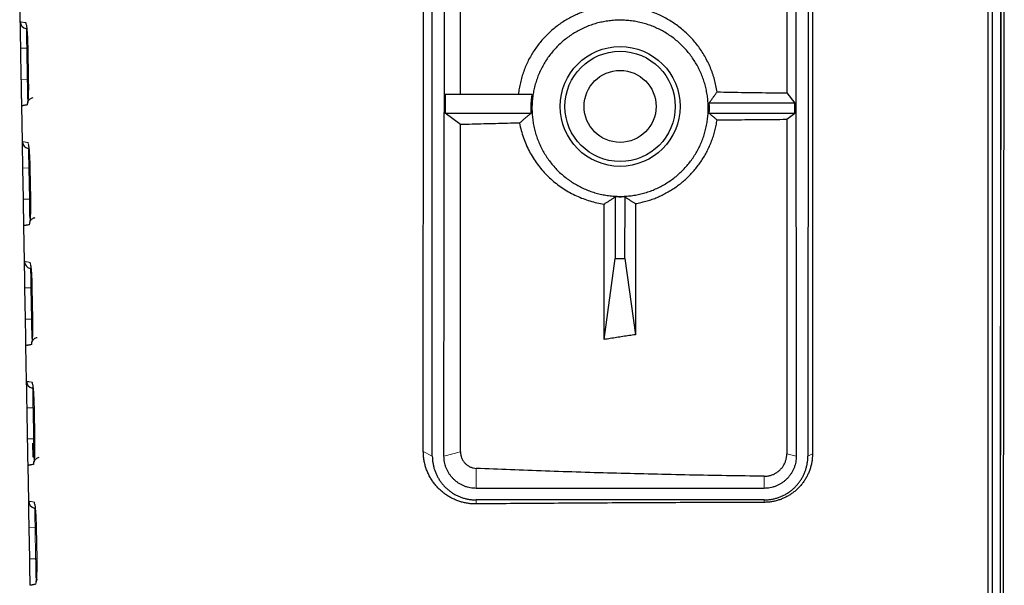
# Model space of a CAD drawing. Units: inches. Extents: x 23.3 to 67.8, y 29.8 to 60.2.
# Drawn here: x 41.2 to 42, y 53.6 to 54 of the extents above; entities that cross this region are included whole.
import ezdxf

# ---------------------------------------------------------------- set-up
doc = ezdxf.new("R2010")
doc.units = ezdxf.units.IN
doc.header["$MEASUREMENT"] = 0
doc.linetypes.add('Continuous__', pattern=[0])
doc.layers.add('1', color=7, linetype='Continuous', lineweight=0)

msp = doc.modelspace()

# ---------------------------------------------------------------- linework, layer by layer
at = {"layer": '1', "color": 7, "linetype": 'Continuous__', "lineweight": 30, "ltscale": 0.125}
for p, q in [((42.00756648637191, 54.57373682271368), (42.00618038130891, 53.05850555583573)), ((41.530762847616, 53.66338858841053), (41.53084224705695, 54.43106544226487)), ((41.56125205938373, 53.95665481304439), (41.56117915179711, 54.43077062037116)), ((42.00410036691916, 53.13827780111919), (42.00528983756875, 54.43631449213495)), ((41.53815871767507, 53.65969234310739), (41.53769068915538, 54.42764278587116)), ((41.54770961167507, 53.65969234310739), (41.54864681159238, 54.42764278587116)), ((41.8290961603483, 54.42933606623337), (41.82909077373806, 53.957864551694)), ((41.83588065152547, 54.42764278587116), (41.83681785144672, 53.65969234310739)), ((41.84683677396247, 54.42764278587116), (41.84636874544277, 53.65969234310739)), ((41.8501327293916, 54.42929001056014), (41.85013585286798, 53.66157503615069)), ((41.20003234600971, 54.01631777951684), (41.19952015156876, 54.04566137943022)), ((41.20501313280498, 54.01058803974912), (41.2046934061987, 54.01064774802077)), ((41.20085846942702, 53.96898920076487), (41.20041178469477, 53.99457975195778)), ((41.20614162698216, 53.99467953475305), (41.20658931728924, 53.96908900097747)), ((41.20615506617112, 53.99467976710739), (41.20614162763964, 53.99467953474518)), ((41.20660276408059, 53.96908923346565), (41.20658931776562, 53.96908900096959)), ((41.548760173242, 53.95665481304439), (41.54874139360025, 53.94126659760345)), ((41.62011037624198, 53.95665481304439), (41.548760173242, 53.95665481304439)), ((41.82909077373806, 53.957864551694), (41.83577600711207, 53.9495118290129)), ((41.2017501025491, 53.91790757330423), (41.20123790810813, 53.94725117321369)), ((41.83577600711207, 53.9495118290129), (41.76516912053334, 53.9495118290129)), ((41.83578606952152, 53.94126659760345), (41.83577600711207, 53.9495118290129)), ((41.56125592712782, 53.93187736039085), (41.54874139360025, 53.94126659760345)), ((41.54874139360025, 53.94126659760345), (41.61936784794672, 53.94126659760345)), ((41.76515961517505, 53.94126659760345), (41.83578606952152, 53.94126659760345)), ((41.82909052452941, 53.93624315345778), (41.83578606952152, 53.94126659760345)), ((41.56129826319868, 53.66308381288297), (41.56125592712782, 53.93187736039085)), ((41.82909052452941, 53.93624315345778), (41.82908734233256, 53.66162173161132)), ((41.20673088934434, 53.91217783353259), (41.20641113564751, 53.91223754763888)), ((41.20257622596641, 53.87057899454833), (41.2021295412341, 53.89616954574124)), ((41.20786325299791, 53.89626939556802), (41.20831094552939, 53.87067886182786)), ((41.20787672215145, 53.89626962843416), (41.20786325365536, 53.8962693955562)), ((41.68823214213963, 53.87254445449322), (41.68829402591915, 53.82183630139479)), ((41.6962334371987, 53.82183630139479), (41.69629532098214, 53.87254445449322)), ((41.20832442231681, 53.87067909483179), (41.20831094600577, 53.87067886181999)), ((41.67908724724988, 53.755415045194), (41.67909433228532, 53.86664443916251)), ((41.70488416480104, 53.86697547483573), (41.70488934675775, 53.75938922768219)), ((41.20346785908843, 53.8194973670877), (41.20295566464749, 53.84884096699715)), ((41.67908724724988, 53.755415045194), (41.68829402591915, 53.82183630139479)), ((41.68829402591915, 53.82183630139479), (41.6962334371987, 53.82183630139479)), ((41.6962334371987, 53.82183630139479), (41.70488934675775, 53.75938922768219)), ((41.20844864588373, 53.81376762731605), (41.20812886455302, 53.8138273473751)), ((41.20429398250577, 53.7721687883318), (41.20384729777349, 53.79775933952471)), ((41.20959838683255, 53.79785948991447), (41.20958488824594, 53.79785925651684)), ((41.20958488758843, 53.79785925652471), (41.21003258235616, 53.77226872282786)), ((41.21004608926562, 53.77226895634755), (41.21003258283254, 53.77226872281605)), ((41.20518561562783, 53.72108716087116), (41.20467342118688, 53.75043076078061)), ((41.21016640241918, 53.71535742110345), (41.20984659291129, 53.71541714722944)), ((41.20601173904514, 53.67375858211526), (41.20556505431286, 53.69934913330817)), ((41.21132006024986, 53.69944935154046), (41.21130653144671, 53.69944911762314)), ((41.21130653078923, 53.69944911763495), (41.21175422780497, 53.67385858397353)), ((41.21176776496246, 53.67385881801683), (41.21175422828138, 53.67385858396566)), ((41.21000837923019, 53.67034224932786), (41.21020870569869, 53.65886555362314)), ((41.20690337216719, 53.62267695465463), (41.20639117772625, 53.65202055456408)), ((41.81037396778136, 53.63320910742629), (41.57415349534041, 53.63320910742629)), ((41.81037396778136, 53.62370801839085), (41.57415349534041, 53.62370801839085)), ((41.21188415895851, 53.61694721488691), (41.21156432071443, 53.61700694720582)), ((41.20772949558453, 53.57534837589873), (41.20728281085222, 53.60093892709164)), ((41.21304174244672, 53.60103921331999), (41.21302818329711, 53.60103897888298)), ((41.21302818263963, 53.60103897889085), (41.21347588191129, 53.5754484452688)), ((41.21348944944673, 53.57544867983573), (41.21347588238372, 53.57544844526093))]:
    msp.add_line(p, q, dxfattribs=at)
at = {"layer": '1', "color": 8, "linetype": 'Continuous__', "lineweight": 0, "ltscale": 0.125, "true_color": 0x808080}
for p, q in [((41.20529107188766, 53.99466492022943), (41.20041178469477, 53.99457975195778)), ((41.20614162292703, 53.99467976665463), (41.20529107188766, 53.99466492022943)), ((41.20529107188766, 53.99466492022943), (41.20573775661994, 53.96907436904834)), ((41.20615506617112, 53.99467976710739), (41.20660276408059, 53.96908923346565)), ((41.20573775661994, 53.96907436904834), (41.20085846942702, 53.96898920076487)), ((41.20573775661994, 53.96907436904834), (41.2065893132302, 53.96908923302471)), ((41.20700882842702, 53.8962547140129), (41.2021295412341, 53.89616954574124)), ((41.20786324893096, 53.8962696279814), (41.20700882842702, 53.8962547140129)), ((41.20700882842702, 53.8962547140129), (41.20745551315933, 53.87066416283179)), ((41.20787672215145, 53.89626962843416), (41.20832442231681, 53.87067909483179)), ((41.20745551315933, 53.87066416283179), (41.20257622596641, 53.87057899454833)), ((41.20745551315933, 53.87066416283179), (41.20831094146247, 53.87067909439085)), ((41.20872658496641, 53.7978445078003), (41.20384729777349, 53.79775933952471)), ((41.20958488351364, 53.79785948945385), (41.20872658496641, 53.7978445078003)), ((41.20872658496641, 53.7978445078003), (41.2091732696987, 53.7722539566192)), ((41.20959838683255, 53.79785948991447), (41.21004608926562, 53.77226895634755)), ((41.2091732696987, 53.7722539566192), (41.20429398250577, 53.7721687883318)), ((41.2091732696987, 53.7722539566192), (41.21003257828134, 53.77226895590266)), ((41.21044434150578, 53.69943430158377), (41.20556505431286, 53.69934913330817)), ((41.21130652670657, 53.69944935107983), (41.21044434150578, 53.69943430158377)), ((41.21044434150578, 53.69943430158377), (41.21089102623806, 53.67384375040266)), ((41.21132006024986, 53.69944935154046), (41.21176776496246, 53.67385881801683)), ((41.21089102623806, 53.67384375040266), (41.20601173904514, 53.67375858211526)), ((41.21089102623806, 53.67384375040266), (41.21175422371839, 53.67385881756801)), ((41.530762847616, 53.66338858841053), (41.53815871767507, 53.65969234310739)), ((41.54770961167507, 53.65969234310739), (41.56129826319868, 53.66308381288297)), ((41.82908734233256, 53.66162173161132), (41.83681785144672, 53.65969234310739)), ((41.84636874544277, 53.65969234310739), (41.85013585286798, 53.66157503615069)), ((41.57415349534041, 53.64964281460738), (41.57415349534041, 53.63320910742629)), ((41.81037396778136, 53.63320910742629), (41.81037396778136, 53.6431499580877)), ((41.57415349534041, 53.62370801839085), (41.57415349534041, 53.62041929805621)), ((41.81037396778136, 53.62171808574912), (41.81037396778136, 53.62370801839085)), ((41.21216209804514, 53.60102409536723), (41.20728281085222, 53.60093892709164)), ((41.21302817854514, 53.60103921285936), (41.21216209804514, 53.60102409536723)), ((41.21216209804514, 53.60102409536723), (41.21260878277742, 53.57543354418613)), ((41.21304174244672, 53.60103921331999), (41.21348944944673, 53.57544867983573)), ((41.21260878277742, 53.57543354418613), (41.20772949558453, 53.57534837589873)), ((41.21260878277742, 53.57543354418613), (41.21347587781285, 53.57544867938692))]:
    msp.add_line(p, q, dxfattribs=at)
at = {"layer": '1', "color": 7, "linetype": 'Continuous__', "lineweight": 30, "ltscale": 0.125, "flags": 128}
for points in [[(41.99410678897429, 54.568148330257), (41.99410724642705, 53.95841702823731), (41.99410792407271, 53.0578996191192)], [(41.99754427306483, 54.57415691839478), (41.99754468801758, 54.00378969037904), (41.99754537759632, 53.05858532894203)], [(42.00410037021443, 53.13827796274125), (42.00454634078135, 53.62493591596172), (42.00506540741129, 54.19136627857196), (42.00528987128529, 54.43631449213101)]]:
    msp.add_lwpolyline(points, dxfattribs=at)
at = {"layer": '1', "color": 8, "linetype": 'Continuous__', "lineweight": 0, "ltscale": 0.125, "true_color": 0x808080, "flags": 128}
for points in [[(41.20623802118688, 53.91719817002865), (41.20634500111994, 53.91617427580424), (41.20661997912389, 53.91520551513494)], [(41.21139918263962, 53.62196630956802), (41.21150615899789, 53.62094241456801), (41.21178239888765, 53.61997031073731)]]:
    msp.add_lwpolyline(points, dxfattribs=at)
at = {"layer": '1', "color": 7, "linetype": 'Continuous__', "lineweight": 30, "ltscale": 0.125}
for radius in [0.04921259842518566, 0.04527559055117081, 0.0295275590551114]:
    msp.add_circle((41.69226373156089, 53.94681229335936), radius, dxfattribs=at)
for centre, radius, start, end in [((41.20593855265933, 54.01642059234754), 0.005905511760216675, 181.0264619634513, 257.4915928126948), ((41.21160663454909, 53.94822310288691), 0.005910078026265208, 154.9272577304428, 181.035456594959), ((41.20765633146247, 53.91801038260738), 0.005905511759447682, 181.0264727221753, 257.4912727072405), ((41.21332738353333, 53.84981336431605), 0.005910461794203578, 157.9110324841924, 181.035040465437), ((41.20937411025774, 53.81960017286329), 0.005905511758635366, 181.0264835188976, 257.4909444068253), ((41.21504738467901, 53.75140371309558), 0.00591009440493805, 154.9185399783128, 181.0355935661985), ((41.21109188904121, 53.72118996312314), 0.005905511757836946, 181.0264943538149, 257.4906078057352), ((41.21676814415538, 53.65299397645384), 0.00591047864189516, 157.8936082118582, 181.0351774047732), ((41.21280966781286, 53.62277975338692), 0.005905511757025023, 181.0265052274837, 257.4902627960128), ((41.21848853205695, 53.5545842840129), 0.005910487106029911, 157.8848580736072, 181.0352462510905)]:
    msp.add_arc(centre, radius, start, end, dxfattribs=at)
at = {"layer": '1', "color": 8, "linetype": 'Continuous__', "lineweight": 0, "ltscale": 0.125, "true_color": 0x808080}
for centre, radius, start, end in [((41.21042724902547, 54.01570864852471), 0.005910448573996232, 180.9680862487574, 204.0630683457727), ((41.2138683610609, 53.81888744854046), 0.005910802011254222, 180.9683963608931, 201.2903554854296), ((41.21558875663963, 53.72047682204833), 0.005910810339077597, 180.9683335734449, 201.3056739403009)]:
    msp.add_arc(centre, radius, start, end, dxfattribs=at)
at = {"layer": '1', "color": 7, "linetype": 'Continuous__', "lineweight": 30, "ltscale": 0.125}
for points in [[(41.6791045816032, 54.02862952779881), (41.67449743057507, 54.02788084529974), (41.66997302328899, 54.02688323713463), (41.6655310162743, 54.02563654235188), (41.6611710660605, 54.0241405999999), (41.65689282917695, 54.02239524912709), (41.652696955243, 54.02040060402979), (41.64861074237776, 54.01816647121476), (41.64466294668729, 54.01570878073504), (41.6408738195578, 54.01304151014139), (41.63724194063896, 54.01016399709189), (41.63376663255433, 54.00706997183581), (41.6304509356542, 54.00375391728524), (41.62731016471274, 54.00022341627548), (41.62437387272574, 53.99651155536335), (41.62166653646132, 53.99264779947479), (41.61918478813651, 53.98862889728588), (41.61693088322384, 53.98445028303161), (41.61490923625284, 53.98010384387863), (41.61313398387641, 53.97559999048729), (41.61162589350631, 53.97098384512189), (41.61039814619626, 53.96628886373374), (41.60944978706532, 53.96151306206369), (41.60878521422369, 53.95665481304541)], [(41.77181615575357, 53.95870521201113), (41.77091528181425, 53.96386152251647), (41.76969819125922, 53.96891429159918), (41.76816505056256, 53.97386349217938), (41.76631602619848, 53.97870909717719), (41.76415128464113, 53.98345107951268), (41.76169357726759, 53.98804723172783), (41.75896863505754, 53.99245267251744), (41.75598109388896, 53.996663364031), (41.75273558963984, 54.00067526841801), (41.74923675818819, 54.00448434782795), (41.74550276320163, 54.00806837784308), (41.74157098427246, 54.01139556039963), (41.73747168573315, 54.01445044618142), (41.73320664080676, 54.01723890547996), (41.72877413374103, 54.0197622907104), (41.72418430828166, 54.02201127430699), (41.71947589292064, 54.02396746838988), (41.71468769577216, 54.02561889333902), (41.70982182872238, 54.02697145345488), (41.70487645379323, 54.02802722281832)], [(41.20003234601161, 54.01631777951879), (41.20003219039903, 54.01631780412556), (41.200032325469, 54.0163177826068), (41.20003299051824, 54.01631767699087), (41.20003413121076, 54.01631749589983), (41.20003558908068, 54.01631726447906), (41.20003720553926, 54.01631700789341)], [(41.20041178469414, 53.99457975195615), (41.20036911390962, 53.99702435956267), (41.20032722459935, 53.99942419654131), (41.20028644091921, 54.00176069201033), (41.20024712640419, 54.00401301906832), (41.20020988973992, 54.00614630613559), (41.20017521778202, 54.00813266127262), (41.20014356336894, 54.00994614138398), (41.20011527522372, 54.01156676813873), (41.20009064409659, 54.01297788446717), (41.20007003586672, 54.01415852916578), (41.20005378401483, 54.01508959713723), (41.20004198558236, 54.0157655288799), (41.20003478379668, 54.01617811890628), (41.20003234601161, 54.01631777951879)], [(41.20497711279886, 54.01362526260829), (41.20502113724466, 54.01339300267881), (41.20513436801177, 54.01266537896512), (41.20526114447215, 54.01164397340592), (41.20538813468225, 54.0103871424131), (41.20551404717894, 54.00890906532999), (41.20563657311418, 54.00723532274881), (41.20575305269448, 54.00539542810765), (41.2058605522238, 54.00341845879867), (41.20595491349256, 54.00133152392403), (41.206031635824, 53.99916118210216), (41.206087318803, 53.99693412375571), (41.20612939992735, 53.99467833785489)], [(41.20123790810906, 53.9472511732124), (41.2012355086956, 53.94738863551672), (41.20122837576953, 53.94779728057761), (41.20121660730199, 53.94847149563182), (41.20120030756239, 53.94940530708855), (41.20117969803196, 53.95058602629587), (41.20115510204361, 53.95199512952484), (41.20112684615644, 53.95361390821581), (41.20109517002145, 53.95542863277532), (41.2010604686851, 53.95741667100216), (41.20102330179996, 53.9595459604251), (41.20098417630332, 53.96178745862692), (41.20094332824921, 53.96412764208073), (41.20090124590131, 53.96653853817647), (41.20085846942673, 53.96898920076344)], [(41.20655842568475, 53.96909196774987), (41.2065803696489, 53.96769858945018), (41.20660038883004, 53.96631244950175), (41.20661655844496, 53.96494078625584), (41.20662695371065, 53.96359083806373), (41.20662964984403, 53.96226984327667), (41.20662305423976, 53.96098477888725), (41.2066075443049, 53.95974107187526), (41.20658422091871, 53.95854357998994), (41.206554186069, 53.95739716010827), (41.20651854174365, 53.95630666910728), (41.20647837021049, 53.95527702986924), (41.20643442456578, 53.95431426706114), (41.20638718584864, 53.95342531596321), (41.20633712693153, 53.95261713919086), (41.20628472068687, 53.95189669935952), (41.20623063282055, 53.95127166458499), (41.20617707647985, 53.95075536445257), (41.20612700929691, 53.9503638523201), (41.20608678804781, 53.9501205916209), (41.20608503365447, 53.95009753515809), (41.20617236981325, 53.95039177802226), (41.20648278325824, 53.95109967207086), (41.20712047640829, 53.9520455348482), (41.20804836758423, 53.95293218783238), (41.20918938653081, 53.95361154438024), (41.21046633565895, 53.95401636630022)], [(41.61936784794524, 53.94126659760446), (41.61925374406154, 53.94437347382151), (41.61927241880112, 53.94746556940813), (41.61942239831227, 53.95054304843032), (41.61970220874325, 53.95360607495409), (41.62011037624232, 53.95665481304541)], [(41.76516912053516, 53.94951182901421), (41.76593719561201, 53.95053315169476), (41.76669735746229, 53.95155451961779), (41.7674498445849, 53.95257593079495), (41.7681948954786, 53.95359738323788), (41.76893274713557, 53.95461887516641), (41.76966360998487, 53.95564040550808), (41.77038767321049, 53.9566619727698), (41.77110512555315, 53.95768357544101), (41.77181615575357, 53.95870521201113)], [(41.77181615575357, 53.95870521201113), (41.7832229474317, 53.95851217034285), (41.79465430497801, 53.95833184219391), (41.80610972848349, 53.95816396884754), (41.81758871803923, 53.95800829158695), (41.8290907737363, 53.95786455169539)], [(41.20569752161641, 53.94811630102097), (41.20427753291087, 53.94784109593717), (41.20325152535175, 53.94764210192444), (41.20252609968769, 53.94750132384482), (41.20202317824688, 53.9474036903151), (41.2016899896315, 53.94733898387216), (41.20147596830479, 53.94729741272723), (41.20134233790436, 53.94727145672836), (41.20126968995787, 53.94725734594243), (41.20124005119204, 53.94725158920446), (41.20123544833352, 53.94725069534945), (41.20123790810906, 53.9472511732124)], [(41.76516912053516, 53.94951182901421), (41.76524235866803, 53.94786269610944), (41.76527802740178, 53.94621360651584), (41.76527612653307, 53.94456456023365), (41.76523665585854, 53.94291555726312), (41.76515961517482, 53.94126659760446)], [(41.61936784794524, 53.94126659760446), (41.61823496387062, 53.94035988955639), (41.61711912218878, 53.93945312312918), (41.61601959341967, 53.93854630194077), (41.61493564808329, 53.93763942960906), (41.61386656411246, 53.93673250931364), (41.61281173527017, 53.93582554285091), (41.61177063751977, 53.93491853269698), (41.61074274751165, 53.93401148130209), (41.60972754189625, 53.93310439111653)], [(41.76515961517482, 53.94126659760446), (41.76592889171447, 53.94065242141191), (41.76669022939357, 53.94003821796046), (41.76744386786449, 53.93942398844995), (41.76819004677945, 53.93880973408027), (41.76892900427352, 53.93819545592557), (41.76966095174792, 53.93758115463286), (41.77038607923144, 53.93696683110279), (41.77110457630799, 53.93635248624652), (41.77181663256151, 53.93573812097521)], [(41.60972754189625, 53.93310439111653), (41.59988751755994, 53.93287475004708), (41.59011938106777, 53.93263733062123), (41.58042409526676, 53.93239202865771), (41.57080262300384, 53.93213873997527), (41.56125592712603, 53.93187736039263)], [(41.60972754189625, 53.93310439111653), (41.61109985965514, 53.92703452469438), (41.6129068996956, 53.92114711842924), (41.61514444655698, 53.91543976527675), (41.61780828477866, 53.90991005819257), (41.62087256176186, 53.90459090494026), (41.62427999656863, 53.89956627167444), (41.62802363091696, 53.89483776849855), (41.63209890708596, 53.89040308263036), (41.6364902215938, 53.88627007125894), (41.64112662064569, 53.88249710605583), (41.64599219024122, 53.87909118714335), (41.65108204864016, 53.87604910740878), (41.65639042148244, 53.87336869736514), (41.66188164015217, 53.87107424981428), (41.66750422648077, 53.86918801537247), (41.67323939796709, 53.86771169811248), (41.67909433228398, 53.86664443916107)], [(41.70488416480261, 53.86697547483741), (41.70918447119617, 53.86783232040266), (41.7134169834345, 53.86891105169721), (41.71758078029175, 53.87021336811495), (41.72167494054217, 53.87174096904978), (41.72569854296002, 53.87349555389563), (41.72964991989748, 53.87547862749087), (41.73350556821815, 53.87768288311787), (41.73723640991777, 53.88009182307358), (41.74081960583048, 53.88268992507314), (41.7442556017477, 53.88547653845759), (41.74754500996953, 53.88845596971365), (41.75068526422505, 53.89163248253865), (41.75366530134313, 53.89500242343534), (41.75645785363137, 53.89853369157019), (41.7590395095326, 53.90219617134958), (41.76141308507538, 53.90598871609155), (41.7635784361472, 53.90991282715699), (41.76553424524688, 53.91397371707998), (41.76727171695164, 53.91816566744969), (41.76877485912622, 53.92245566608288), (41.77003300898413, 53.92681619712129), (41.7710473828342, 53.93124355946453), (41.77181663256151, 53.93573812097521)], [(41.77181663256151, 53.93573812097521), (41.78322322264007, 53.93585409601183), (41.79465440840094, 53.93596243099165), (41.80610968831918, 53.93606328170134), (41.81758856086974, 53.93615680392758), (41.82909052452759, 53.93624315345703)], [(41.20175010255069, 53.91790757330261), (41.20174994751586, 53.91790759781791), (41.20175008446857, 53.91790757600107), (41.201750753909, 53.91790746968991), (41.20175190140317, 53.91790728752192), (41.20175336768379, 53.91790705476939), (41.20175499335768, 53.91790679672459)], [(41.20212954123322, 53.89616954573997), (41.20208687044872, 53.89861415334683), (41.20204498113843, 53.9010139903258), (41.20200419745832, 53.90335048579511), (41.20196488294327, 53.90560281285335), (41.201927646279, 53.90773609992083), (41.20189297432113, 53.90972245505802), (41.20186131990802, 53.91153593516947), (41.2018330317628, 53.91315656192422), (41.20180840063567, 53.91456767825259), (41.2017877924058, 53.91574832295105), (41.20177154055391, 53.91667939092227), (41.20175974212144, 53.91735532266462), (41.20175254033576, 53.91776791269059), (41.20175010255069, 53.91790757330261)], [(41.20669800272903, 53.91521355343824), (41.2067421116793, 53.91498109937017), (41.20685538911077, 53.91425358698785), (41.20698228571494, 53.91323205238427), (41.20710938330568, 53.91197516296194), (41.20723538788074, 53.91049707722894), (41.20735799416367, 53.90882332563704), (41.20747454356449, 53.90698341170707), (41.2075821072347, 53.90500641516835), (41.20767653053603, 53.90291947207949), (41.20775331100383, 53.90074916696888), (41.20780902658844, 53.89852220948937), (41.20785108666927, 53.89626656404019)], [(41.20637486446246, 53.91223422233536), (41.20637507790455, 53.91223418852947), (41.20637619014313, 53.91223401236817), (41.2063790999748, 53.91223355149612), (41.20638470619603, 53.91223266355791), (41.20639376737974, 53.9122312284074), (41.20640520300951, 53.91222941718157)], [(41.67909433228398, 53.86664443916107), (41.68010982099433, 53.86725892470692), (41.68112527055528, 53.86788284927756), (41.68214067884053, 53.86851654953036), (41.68315604372354, 53.86916036212271), (41.68417136307819, 53.86981462437293), (41.68518663536723, 53.87047971917633), (41.6862018579554, 53.87115609058102), (41.68721702787037, 53.87184418641129), (41.68823214213977, 53.87254445449146)], [(41.69629532098033, 53.87254445449146), (41.69468268521221, 53.87247252692251), (41.6930700494441, 53.87243656313804), (41.69145741367599, 53.87243656313805), (41.68984477790785, 53.87247252692251), (41.68823214213974, 53.87254445449146)], [(41.69629532098033, 53.87254445449146), (41.69724946051106, 53.87188590213302), (41.69820364933842, 53.87123812925208), (41.69915788496887, 53.87060076071464), (41.7001121649087, 53.86997342138663), (41.70106648694077, 53.8693557390719), (41.70202084975871, 53.86874739001148), (41.70297525155256, 53.86814808721206), (41.703929690506, 53.86755754428394), (41.70488416480261, 53.86697547483741)], [(41.20295566464817, 53.84884096699623), (41.20295326523471, 53.84897842930054), (41.20294613230864, 53.84938707436144), (41.20293436384109, 53.85006128941564), (41.2029180641015, 53.85099510087237), (41.20289745457107, 53.85217582007969), (41.20287285858272, 53.85358492330866), (41.20284460269555, 53.85520370199963), (41.20281292656055, 53.85701842655914), (41.20277822522421, 53.85900646478598), (41.20274105833907, 53.86113575420892), (41.20270193284243, 53.86337725241074), (41.20266108478829, 53.86571743586455), (41.20261900244041, 53.8681283319603), (41.20257622596584, 53.87057899454725)], [(41.20828002084413, 53.87068182923866), (41.20830196027289, 53.86928858260185), (41.2083219732903, 53.86790257325327), (41.20833813348507, 53.86653103848115), (41.20834851444586, 53.86518121557374), (41.2083511897613, 53.86386034181928), (41.20834456524567, 53.86257539340918), (41.20832901848387, 53.86133179691585), (41.20830565168596, 53.86013440942712), (41.20827556817794, 53.85898808715385), (41.20823987128576, 53.85789768630692), (41.20819964462144, 53.85686812903813), (41.20815564231573, 53.85590543957731), (41.20810834597175, 53.85501655372854), (41.2080582289983, 53.8542084347053), (41.20800576480404, 53.85348804572114), (41.2079516199304, 53.85286305547777), (41.20789801156114, 53.85234679696758), (41.2078479032309, 53.85195532950397), (41.20780765736849, 53.85171211622239), (41.20780590235982, 53.85168907610084), (41.20789326549313, 53.85198323640663), (41.20820366327025, 53.85269080490175), (41.20884125719458, 53.85363628815971), (41.20976901737764, 53.85452269487544), (41.21090988676549, 53.85520190697484), (41.21218667055864, 53.85560666126641)], [(41.20741788611922, 53.84970659843341), (41.20599672784037, 53.8494311680388), (41.20497016005332, 53.84923206600925), (41.20424448696194, 53.8490912401073), (41.20374142991606, 53.84899358030351), (41.2034081557219, 53.84892885723863), (41.20319405003254, 53.84888726970173), (41.20306032826493, 53.84886129595041), (41.20298759247821, 53.84884716809562), (41.20295787903687, 53.84884139684593), (41.20295322430535, 53.84884049290994), (41.20295566464817, 53.84884096699623)], [(41.2034678590898, 53.81949736708643), (41.20346770463156, 53.81949739151043), (41.20346784346616, 53.81949736939566), (41.20346851729697, 53.81949726238938), (41.20346967159223, 53.81949707914454), (41.20347114628318, 53.81949684506032), (41.20347278117201, 53.81949658555641)], [(41.20384729777233, 53.79775933952379), (41.20380462698783, 53.80020394713065), (41.20376273767754, 53.80260378410961), (41.20372195399743, 53.80494027957892), (41.20368263948238, 53.80719260663717), (41.20364540281811, 53.80932589370465), (41.20361073086023, 53.81131224884184), (41.20357907644713, 53.81312572895329), (41.20355078830191, 53.81474635570803), (41.20352615717478, 53.81615747203641), (41.2035055489449, 53.81733811673487), (41.20348929709301, 53.81826918470609), (41.20347749866055, 53.81894511644843), (41.20347029687487, 53.81935770647441), (41.2034678590898, 53.81949736708643)], [(41.20841889891391, 53.81680184221363), (41.20846313120244, 53.81656897057056), (41.20857652827611, 53.8158410004502), (41.20870360156916, 53.81481862117842), (41.20883086249928, 53.81356076846105), (41.20895701262786, 53.81208161319088), (41.20907974317718, 53.81040668305713), (41.20919638972138, 53.80856550344033), (41.20930402036772, 53.80658718756219), (41.20939848373978, 53.8044989463666), (41.20947528058893, 53.80232744815032), (41.20953099027976, 53.80009947373406), (41.20957302734551, 53.79784293467645)], [(41.20467342118725, 53.75043076078004), (41.20467102177382, 53.75056822308471), (41.20466388884772, 53.75097686814618), (41.20465212038017, 53.75165108320093), (41.20463582064055, 53.752584894658), (41.20461521111012, 53.75376561386552), (41.20459061512177, 53.75517471709455), (41.2045623592346, 53.75679349578552), (41.20453068309961, 53.75860822034495), (41.20449598176329, 53.7605962585716), (41.20445881487815, 53.76272554799426), (41.20441968938154, 53.76496704619576), (41.2043788413274, 53.7673072296492), (41.20433675897952, 53.76971812574453), (41.20429398250495, 53.77216878833107)], [(41.21000162448745, 53.77227169087637), (41.21002355937061, 53.7708785760914), (41.21004356620919, 53.76949269753141), (41.21005971695855, 53.76812129142137), (41.21007008357411, 53.76677159398627), (41.21007273801122, 53.7654508414511), (41.21006608449913, 53.76416600920574), (41.2100505008015, 53.76292252341484), (41.21002709046358, 53.76172524050419), (41.20999695815381, 53.76057901601784), (41.20996120854075, 53.75948870549985), (41.20992092658479, 53.75845923037097), (41.20987686745478, 53.75749661442497), (41.20982951332012, 53.75660779399242), (41.20977933812809, 53.75579973288782), (41.20972681582587, 53.75507939492569), (41.20967261379381, 53.75445444939834), (41.20961895326322, 53.75393823271087), (41.20956880368583, 53.75354681013425), (41.20952853316852, 53.753303644525), (41.20952677760285, 53.75328062103914), (41.20961416792774, 53.75357469906056), (41.20992455040924, 53.75428194196361), (41.21056204533345, 53.75522704499596), (41.21148967461885, 53.75611320465819), (41.21263039435512, 53.75679227174555), (41.21390701269372, 53.75719695763905)], [(41.7048893467567, 53.75938922768238), (41.69970295071481, 53.75862880843169), (41.69452890714639, 53.75785119917859), (41.68936785164816, 53.75705638130216), (41.68422041981692, 53.7562443361815), (41.6790872472494, 53.75541504519571)], [(41.20913825562575, 53.7512968968066), (41.20771592467834, 53.75102124050827), (41.20668879524582, 53.75082203018894), (41.20596287434431, 53.7506811563907), (41.20545968162888, 53.75058347030043), (41.20512632186704, 53.75051873061573), (41.20491213181133, 53.75047712668613), (41.20477831866337, 53.75045113517983), (41.20470549502279, 53.75043699025353), (41.20467570689378, 53.75043120448976), (41.20467100028053, 53.75043029047109), (41.20467342118725, 53.75043076078004)], [(41.20518561562891, 53.72108716087025), (41.20518546174621, 53.72108718520312), (41.2051856024619, 53.72108716279053), (41.20518628068244, 53.72108705508925), (41.20518744177842, 53.72108687076759), (41.20518892487949, 53.72108663535172), (41.20519056898313, 53.72108637438873)], [(41.20556505431144, 53.69934913330761), (41.20552238352694, 53.70179374091447), (41.20548049421664, 53.70419357789343), (41.20543971053654, 53.70653007336275), (41.20540039602149, 53.70878240042099), (41.20536315935719, 53.71091568748847), (41.20532848739931, 53.71290204262566), (41.20529683298621, 53.71471552273711), (41.20526854484099, 53.71633614949186), (41.20524391371389, 53.71774726582023), (41.20522330548398, 53.71892791051869), (41.20520705363209, 53.71985897848991), (41.20519525519965, 53.72053491023226), (41.20518805341395, 53.72094750025824), (41.20518561562891, 53.72108716087025)], [(41.21013980256585, 53.71839012442099), (41.2101841348976, 53.71815696791889), (41.21029761056404, 53.71742886701265), (41.21042482776225, 53.7164060595963), (41.21055221991496, 53.71514776772667), (41.21067848521484, 53.71366815654925), (41.21080131525956, 53.71199272490743), (41.21091804369398, 53.71015100199337), (41.21102573985006, 53.70817211624922), (41.21112025568065, 53.70608332489515), (41.21119709231179, 53.70391134589872), (41.2112528179339, 53.70168300102198), (41.21129483379808, 53.69942616624831)], [(41.20639117772636, 53.65202055456386), (41.20638877831293, 53.65215801686853), (41.20638164538683, 53.65256666193), (41.20636987691928, 53.65324087698476), (41.20635357717966, 53.65417468844183), (41.20633296764923, 53.65535540764933), (41.20630837166088, 53.65676451087838), (41.20628011577371, 53.65838328956934), (41.20624843963871, 53.66019801412876), (41.2062137383024, 53.66218605235541), (41.20617657141726, 53.66431534177809), (41.20613744592062, 53.66655683997958), (41.20609659786651, 53.66889702343303), (41.20605451551863, 53.67130791952837), (41.20601173904406, 53.6737585821149)], [(41.21172323665046, 53.67386155266362), (41.21174693402081, 53.67235271453263), (41.21176817796767, 53.67085307527833), (41.21178451506746, 53.66937183377746), (41.21179349189667, 53.66791818890672), (41.21179266685913, 53.66650133026901), (41.21178084992773, 53.66512946611449), (41.21175919077241, 53.66380897014157), (41.21172909559532, 53.66254601490235), (41.21169197059855, 53.66134677294888), (41.21164921497284, 53.66021744025396), (41.21160190868402, 53.65916527912291), (41.21155068780077, 53.65819903464637), (41.21149615559317, 53.65732756147472), (41.21143891533136, 53.65655971425839), (41.21138001886349, 53.65590598110934), (41.21132263264154, 53.65538455030091), (41.21127064047307, 53.65501608302967), (41.21124137021881, 53.65485045263522), (41.21128098510708, 53.65499740370132), (41.21150816420543, 53.65559591410675), (41.21209351676485, 53.65657710211031), (41.21303882409875, 53.65756770584658), (41.21424963788154, 53.65833601573288), (41.21562736867826, 53.65878725670385)], [(41.57415349533956, 53.62041929805502), (41.5709116435058, 53.62051098551446), (41.56771386414378, 53.62084379930113), (41.56455980507566, 53.62141718247948), (41.56144911412368, 53.62223057811396), (41.55838143910994, 53.62328342926907), (41.55538498104399, 53.62456714151559), (41.55249255164823, 53.62607448552014), (41.54971071481445, 53.62780695199077), (41.5470460344345, 53.62976603163558), (41.54450507440005, 53.63195321516263), (41.54211403868113, 53.63435912425659), (41.5399081617101, 53.63696011689075), (41.53790518390871, 53.6397387110943), (41.53610816597332, 53.6427017540823), (41.53452760611951, 53.64586297934365), (41.53319940481678, 53.64918162559656), (41.5321531229426, 53.65260082151367), (41.53139168299568, 53.6561134495678), (41.53092273923609, 53.65972211580706), (41.53076284761666, 53.66338858841078)], [(41.56129826319808, 53.66308381288423), (41.56158358751991, 53.66038213815028), (41.56239209191322, 53.65782803165111), (41.56365388141354, 53.6555119681916), (41.56529906105636, 53.65352442257661), (41.567245486663, 53.65192962934709), (41.56941382247176, 53.65074130172492), (41.57173838614362, 53.64997413253628), (41.57415349533956, 53.64964281460737)], [(41.53815871767607, 53.6596923431071), (41.53827240481526, 53.65685956440795), (41.53860644007314, 53.65406442772348), (41.53915678846495, 53.65130391241487), (41.53992507067078, 53.64857820072486), (41.54090522217841, 53.64591943077521), (41.54208626895876, 53.6433600992413), (41.54346075216397, 53.64090804866053), (41.54502767144048, 53.63856191593452), (41.54678250942011, 53.63633312307683), (41.5487003330298, 53.63425501981786), (41.55077083428129, 53.63234238064098), (41.55298966912169, 53.63059456710271), (41.55533864023529, 53.62902347843018), (41.55779955030634, 53.62764101385058), (41.56035420201921, 53.62645907259107), (41.56299425865954, 53.62548322651217), (41.56571179555878, 53.62471474801478), (41.56848923346989, 53.62415908713661), (41.57130899314582, 53.62382169391541), (41.57415349533956, 53.6237080183889)], [(41.57415349533956, 53.6332091074276), (41.57169866075058, 53.63332290559824), (41.56927816430219, 53.63366173160214), (41.56690471325736, 53.63422173267725), (41.5645910148791, 53.63499905606156), (41.56235862438176, 53.63598626245425), (41.56023465022984, 53.63717136247276), (41.55821910236303, 53.63855278848514), (41.55633087751305, 53.64012022076609), (41.554606282591, 53.64184641858397), (41.55304838318348, 53.64372760816497), (41.55166781362301, 53.64574561854144), (41.55047880143032, 53.64787859332917), (41.54949522016064, 53.6501052991494), (41.54872149546388, 53.65241778760926), (41.54816165825751, 53.65480051188685), (41.54782219988125, 53.65723239078515), (41.54770961167493, 53.6596923431071)], [(41.81037396778051, 53.64314995808883), (41.81302180721077, 53.64330319238243), (41.81560694669416, 53.64383100548135), (41.81809651004441, 53.64472515535228), (41.82043673232944, 53.64596954758165), (41.82257498130694, 53.64753453450558), (41.82446428480954, 53.64939015980381), (41.82606475328781, 53.65150522666891), (41.827351220929, 53.65383368194986), (41.82829976008334, 53.65632776097886), (41.82888644310104, 53.65893969908815), (41.82908734233239, 53.66162173160993)], [(41.85013585286679, 53.66157503615174), (41.85001097326419, 53.65842516488639), (41.84964032032853, 53.65531794164611), (41.8490284444873, 53.65224996263816), (41.84817370120656, 53.64922182299759), (41.8470835617956, 53.646270594319), (41.84577057834589, 53.64343213359031), (41.84424295418823, 53.64071393626931), (41.84250221239206, 53.63811484879226), (41.84055509225784, 53.63564924427683), (41.83842947642212, 53.63335322727286), (41.83613689569002, 53.6312420666807), (41.83368246518661, 53.62931445945247), (41.83108660977315, 53.62758308264983), (41.82836975431088, 53.6260606133344), (41.82555232366103, 53.62475972856784), (41.82264381801984, 53.62368582353568), (41.81965276445, 53.62283938792452), (41.81659812811272, 53.62222574054757), (41.81349887416918, 53.62185020021806), (41.81037396778051, 53.62171808574919)], [(41.81037396778051, 53.6237080183889), (41.81320680332333, 53.62382008425277), (41.81600209180964, 53.62415272466578), (41.81876285567638, 53.62470189642903), (41.82148888428829, 53.62546921159218), (41.82414792349796, 53.62644856310289), (41.82670749198836, 53.62762896033263), (41.82915984548434, 53.62900295678687), (41.83150631924447, 53.6305695280358), (41.83373535460076, 53.63232403602329), (41.83581365194614, 53.63424154336828), (41.83772652590942, 53.63631175577382), (41.83947465723797, 53.63853032362544), (41.84104615786937, 53.64087903814923), (41.84242913974121, 53.64333969057127), (41.84361171479107, 53.64589407211765), (41.84458834970285, 53.64853384916852), (41.84535781001087, 53.65125112228917), (41.8459146559283, 53.65402833398333), (41.8462534476683, 53.65684792675472), (41.846368745444, 53.6596923431071)], [(41.83681785144516, 53.6596923431071), (41.83670754240164, 53.657238367145), (41.83637276293699, 53.65481976984889), (41.83581677047034, 53.65244742898569), (41.83504282242073, 53.65013222232232), (41.83405831408469, 53.64789593978427), (41.83287655415556, 53.64576967618235), (41.83149911175805, 53.64375260462338), (41.8299345188632, 53.64186115657326), (41.82821014345451, 53.64013250323753), (41.82633101615097, 53.63857097274288), (41.82431517004743, 53.63718710022528), (41.82218408057206, 53.6359948401152), (41.81995863107026, 53.63500781044637), (41.81764712965177, 53.63423062277973), (41.81526523058325, 53.63366744531925), (41.81283386593581, 53.63332477466763), (41.81037396778051, 53.6332091074276)], [(41.21085863015396, 53.65288719614398), (41.20943512342949, 53.65261131334648), (41.20840743092985, 53.65241199446366), (41.20768126183496, 53.65227107269504), (41.2071779333853, 53.65217336030585), (41.20684448806692, 53.65210860400348), (41.20663021364116, 53.65206698368045), (41.20649630909971, 53.65204097441659), (41.20642339759159, 53.65202681241613), (41.20639353476274, 53.65202101213594), (41.20638877625906, 53.65202008803289), (41.20639117772636, 53.65202055456386)], [(41.81037396778051, 53.64314995808883), (41.77961055601763, 53.64362002603129), (41.74917334238135, 53.64418024178924), (41.71907447927639, 53.64483396379012), (41.68932611910755, 53.64558455046139), (41.65994077074969, 53.64643545874424), (41.63093652940513, 53.64739168941222), (41.60233392696979, 53.64845891664128), (41.57415349533956, 53.64964281460737)], [(41.20690337216801, 53.62267695465408), (41.20690321885984, 53.62267697889597), (41.20690336145587, 53.62267695618569), (41.20690404406575, 53.62267684778945), (41.20690521196228, 53.62267666239102), (41.20690670347351, 53.62267642564348), (41.20690835679208, 53.62267616322137)], [(41.20728281085051, 53.60093892709143), (41.20724014006605, 53.60338353469795), (41.20719825075575, 53.60578337167659), (41.20715746707565, 53.6081198671456), (41.2071181525606, 53.6103721942036), (41.20708091589633, 53.61250548127087), (41.20704624393845, 53.6144918364079), (41.20701458952537, 53.61630531651927), (41.20698630138013, 53.61792594327401), (41.20696167025299, 53.61933705960245), (41.20694106202312, 53.62051770430106), (41.20692481017123, 53.62144877227252), (41.20691301173879, 53.62212470401518), (41.20690580995306, 53.62253729404156), (41.20690337216801, 53.62267695465408)], [(41.21186071252838, 53.61997840451823), (41.21190514503239, 53.61974496395445), (41.21201869833526, 53.61901674067131), (41.21214605910758, 53.61799351388436), (41.21227358211921, 53.61673479427744), (41.21239996220255, 53.61525474104312), (41.21252289142105, 53.61357882330731), (41.21263970156535, 53.61173657360617), (41.21274746327417, 53.60975713502776), (41.21284203191364, 53.60766781037718), (41.21291890898773, 53.60549536660739), (41.21297465127451, 53.60326666598095), (41.21301664601712, 53.60100954953)], [(41.81037396778051, 53.62171808574919), (41.77961247498469, 53.62162409410652), (41.74917650022552, 53.6215120695851), (41.71907824680663, 53.62138133615266), (41.68932991803162, 53.62123121777692), (41.65994408021065, 53.62106101831598), (41.63093894730325, 53.62086972876241), (41.60233519408702, 53.62065620378561), (41.57415349533956, 53.62041929805502)], [(41.20810893426547, 53.55361034834768), (41.20810653485204, 53.553747810652), (41.20809940192594, 53.55415645571289), (41.20808763345839, 53.5548306707671), (41.20807133371879, 53.55576448222383), (41.20805072418837, 53.55694520143116), (41.20802612820002, 53.55835430466011), (41.20799787231284, 53.5599730833511), (41.20796619617785, 53.5617878079106), (41.20793149484153, 53.56377584613744), (41.2078943279564, 53.56590513556038), (41.20785520245975, 53.5681466337622), (41.20781435440561, 53.57048681721601), (41.20777227205774, 53.57289771331175), (41.20772949558317, 53.57534837589871)], [(41.21344485736928, 53.57545141460103), (41.21347439735102, 53.57355347639383), (41.21349903166588, 53.57167388692323), (41.21351385464696, 53.56983099492585), (41.21351397789134, 53.56804313563308), (41.21349689172699, 53.56632678344106), (41.21346487103644, 53.56469466988163), (41.21342076412326, 53.56315907791035), (41.2133674060013, 53.56173233059284), (41.21330693463806, 53.56042885477172), (41.2132404616322, 53.55926617500469), (41.2131690163212, 53.55826206412415), (41.21309439029902, 53.55743644179112), (41.21302342837531, 53.55682345960887), (41.21296910582616, 53.55647344621072), (41.21299009531198, 53.55655163190084), (41.21329090319917, 53.55730641229388), (41.21417517540134, 53.55856584125233)], [(41.21257900972201, 53.55447749644899), (41.21115432409856, 53.55420138655433), (41.21012606710615, 53.55400195883352), (41.20939964943393, 53.55386098902031), (41.20889618518517, 53.55376325031976), (41.20856265432157, 53.55369847740187), (41.2083482955221, 53.55365684068469), (41.20821429957395, 53.55363081366072), (41.20814130018466, 53.55361663458343), (41.20811136264383, 53.55361081978445), (41.20810655224092, 53.55360988559533), (41.20810893426547, 53.55361034834768)]]:
    msp.add_spline(points, degree=3, dxfattribs=at)
at = {"layer": '1', "color": 8, "linetype": 'Continuous__', "lineweight": 0, "ltscale": 0.125, "true_color": 0x808080}
for points in [[(41.20003720553926, 54.01631700789341), (41.20003869780309, 54.0163167594508), (41.20002180672087, 54.01631937308876), (41.20007929852848, 54.01631020733279), (41.20031434951635, 54.01627298135928), (41.20083013597507, 54.01619141434465), (41.20172918352442, 54.01604932817808), (41.20301969643741, 54.01584543401699), (41.20451764410278, 54.01560878860695)], [(41.20451764410278, 54.01560878860695), (41.20468778858124, 54.01537221309126), (41.20486549618512, 54.01472182931722), (41.20504819197417, 54.0136683995327), (41.20523146786239, 54.01223207388224), (41.20541032814548, 54.01044709165832), (41.20558005559717, 54.00834773573784), (41.20573607871511, 54.00596939352764), (41.20587493275012, 54.00336190857532), (41.20599327628371, 54.00057679786497), (41.20608776789742, 53.99766557838069), (41.20615506617268, 53.99467976710658)], [(41.20501313280361, 54.01058803975015), (41.20501865514912, 54.01027232616714), (41.20503461681916, 54.00935782759671), (41.20506017054036, 54.00789349766193), (41.20509446903928, 54.00592828998592), (41.20513653659644, 54.0035184272143), (41.20518464429925, 54.0007627037876), (41.20523681508443, 53.99777393102131), (41.20529107188871, 53.99466492023093)], [(41.20660276407868, 53.96908923346374), (41.20664047112619, 53.96610915356595), (41.20664878179694, 53.96320623809284), (41.20662827881951, 53.96041754456541), (41.20658005121253, 53.95780272247496), (41.20650648509853, 53.95541867018513), (41.2064101760427, 53.95331549781034), (41.20629407210221, 53.95153378291945), (41.20616145732474, 53.95009882274832), (41.20601562907488, 53.94903480034372), (41.20585988471724, 53.94836589875235), (41.20569752161641, 53.94811630102097)], [(41.2057377566211, 53.96907436904983), (41.20579200696203, 53.96596702988944), (41.20584411461918, 53.96298172858096), (41.20589215656186, 53.96022904933155), (41.20593420975938, 53.95781957634837), (41.20596855573471, 53.95585208376632), (41.20599417170781, 53.95438491067578), (41.20601017819341, 53.95346798871709), (41.20601569570617, 53.95315124953063)], [(41.20175499335768, 53.91790679672459), (41.20175653193444, 53.91790654093125), (41.2017395950992, 53.91790916164449), (41.20179702614486, 53.91790000530372), (41.20203210534326, 53.9178627747706), (41.20254811296614, 53.91778117290685), (41.20344767874745, 53.91763900526545), (41.20473904216821, 53.91743497746772), (41.20623802118577, 53.91719817002821)], [(41.20623802118577, 53.91719817002821), (41.20640832182958, 53.91696157914721), (41.20658618909683, 53.91631119695551), (41.20676904585288, 53.91525778489746), (41.20695247981259, 53.91382149244701), (41.2071314903625, 53.91203655599173), (41.20730135555964, 53.90993725500975), (41.20745749879875, 53.90755897468105), (41.2075964518023, 53.90495155673511), (41.20771486984542, 53.90216651629606), (41.20780940820318, 53.89925536848795), (41.20787672215066, 53.89626962843491)], [(41.20673088934272, 53.91217783353397), (41.20673641168982, 53.9118621199507), (41.20675237335972, 53.91094762138029), (41.20677792708001, 53.90948329144566), (41.20681222557836, 53.90751808376974), (41.20685429313541, 53.90510822099812), (41.20690240083799, 53.90235249757141), (41.20695457162311, 53.89936372480512), (41.20700882842782, 53.89625471401475)], [(41.20832442231601, 53.87067909483095), (41.20836211252411, 53.86769908505379), (41.20837037579797, 53.86479623852377), (41.208349796669, 53.86200761214467), (41.20830146720282, 53.85939285415525), (41.20822777807855, 53.85700886059547), (41.20813132955747, 53.85490573899363), (41.20801507462896, 53.85312406386057), (41.20788230145742, 53.85168913071183), (41.20773631140632, 53.85062512107361), (41.2075804058391, 53.84995621647207), (41.20741788611922, 53.84970659843341)], [(41.20745551316021, 53.87066416283366), (41.20750976350196, 53.86755682367328), (41.207561871159, 53.86457152236479), (41.20760991310122, 53.86181884311537), (41.20765196629846, 53.85940937013219), (41.20768631227342, 53.85744187755007), (41.20771192824581, 53.85597470445938), (41.2077279347313, 53.85505778250067), (41.20773345224528, 53.85474104331444)], [(41.20347278117201, 53.81949658555641), (41.20347436597369, 53.81949632242614), (41.20345738315017, 53.81949895025124), (41.20351475327821, 53.81948980334955), (41.20374986079763, 53.81945256823905), (41.20426609014821, 53.81937093143765), (41.20516617535596, 53.81922868213449), (41.20645839098698, 53.81902452043433), (41.20795840329076, 53.81878755066373)], [(41.20795840329076, 53.81878755066373), (41.20812886051168, 53.81855094437583), (41.20830688787406, 53.81790056376514), (41.2084899060436, 53.8168471694708), (41.20867349852394, 53.81541091029444), (41.20885265977707, 53.81362601970965), (41.20902266312807, 53.81152677378488), (41.20917892685073, 53.80914855546523), (41.20931797912606, 53.806541204658), (41.20943647191031, 53.80375623462341), (41.20953105715982, 53.80084515862166), (41.2095983868309, 53.79785948991292)], [(41.20844864588183, 53.81376762731778), (41.2084541682289, 53.81345191373453), (41.2084701298988, 53.81253741516411), (41.20849568361909, 53.81107308522947), (41.20852998211747, 53.80910787755356), (41.20857204967463, 53.80669801478194), (41.20862015737744, 53.80394229135524), (41.20867232816262, 53.80095351858895), (41.2087265849669, 53.79784450779857)], [(41.21004608926525, 53.77226895634801), (41.21008376258318, 53.76928901681075), (41.21009197831448, 53.76638623934461), (41.21007132280049, 53.76359768023742), (41.21002289116528, 53.76098298647322), (41.20994907866121, 53.75859905176247), (41.20985249026283, 53.75649598104065), (41.20973608390959, 53.75471434574973), (41.20960315189505, 53.75327943967958), (41.2094569995934, 53.75221544283148), (41.20930093237889, 53.75154653520672), (41.20913825562575, 53.7512968968066)], [(41.20917326969932, 53.77225395661747), (41.20922752004263, 53.76914661745709), (41.2092796276995, 53.7661613161486), (41.20932766964084, 53.76340863689919), (41.20936972283756, 53.76099916391598), (41.20940406881265, 53.75903167133387), (41.20942968478529, 53.75756449824323), (41.20944569127077, 53.75664757628455), (41.20945120878439, 53.75633083709827)], [(41.20519056898313, 53.72108637438873), (41.2051921999204, 53.72108610393554), (41.20517517087286, 53.72108873890911), (41.20523247992965, 53.72107960147011), (41.20546761588444, 53.7210423617638), (41.20598406753105, 53.72096068993547), (41.20688467336491, 53.72081835878281), (41.20817774291136, 53.72061406291407), (41.20967879043586, 53.72037693051068)], [(41.20967879043586, 53.72037693051068), (41.2098494046475, 53.72014030877413), (41.21002759253899, 53.71948992974309), (41.21021077257073, 53.71843655324987), (41.21039452402316, 53.717000327422), (41.21057383641816, 53.71521548280996), (41.21074397833358, 53.71311629206161), (41.21090036290416, 53.7107381358791), (41.21103951475611, 53.70813085234339), (41.21115808251444, 53.70534595284692), (41.21125271480425, 53.70243494878206), (41.21132006025051, 53.69944935154126)], [(41.21016640242094, 53.7153574211016), (41.21017192476565, 53.71504170751872), (41.2101878864358, 53.71412720894826), (41.21021344015743, 53.71266287901343), (41.21024773865658, 53.71069767133739), (41.21028980621334, 53.70828780856576), (41.2103379139155, 53.70553208513904), (41.21039008470053, 53.70254331237275), (41.210444341506, 53.69943430158239)], [(41.21176776496357, 53.67385881801558), (41.21180542134034, 53.67087894883783), (41.21181358938269, 53.66797624055668), (41.2117928572488, 53.66518774884547), (41.21174432313306, 53.66257311943109), (41.21167038687774, 53.66018924368881), (41.21157365818787, 53.65808622395454), (41.21145709997081, 53.65630462859041), (41.211324008662, 53.65486974965525), (41.21117769365834, 53.6538057656211), (41.21102146435668, 53.65313685496), (41.21085863015396, 53.65288719614398)], [(41.21089102623843, 53.67384375040129), (41.21094527658052, 53.67073641124089), (41.21099738423753, 53.66775110993242), (41.21104542617955, 53.66499843068301), (41.21108747937667, 53.66258895769981), (41.21112182535175, 53.66062146511769), (41.21114744132443, 53.65915429202706), (41.21116344780991, 53.65823737006837), (41.21116896532349, 53.65792063088208)], [(41.20690835679208, 53.62267616322137), (41.20691003377392, 53.62267588545952), (41.20689295826638, 53.62267852761827), (41.20695020610033, 53.62266939966518), (41.20718537060877, 53.62263215534406), (41.20770204512469, 53.62255044839873), (41.20860317278952, 53.62240803520805), (41.20989709795903, 53.62220360490414), (41.21139918263908, 53.62196630956627)], [(41.21139918263908, 53.62196630956627), (41.2115699542572, 53.62172967233905), (41.21174830311388, 53.6210792948863), (41.21193164545879, 53.62002593623176), (41.21211555633708, 53.61858974382709), (41.21229502031495, 53.61680494529053), (41.21246530120756, 53.61470580983832), (41.21262180699237, 53.61232771592154), (41.21276105872748, 53.60972049979068), (41.21287970169409, 53.60693567096642), (41.21297438117345, 53.60402473896951), (41.21304174244686, 53.60103921332062)], [(41.21188415896005, 53.61694721488542), (41.21188968130512, 53.61663150130248), (41.21190564297522, 53.61571700273203), (41.21193119669665, 53.61425267279722), (41.21196549519568, 53.61228746512121), (41.21200756275245, 53.60987760234958), (41.2120556704546, 53.60712187892286), (41.21210784123964, 53.60413310615657), (41.21216209804511, 53.60102409536621)], [(41.21348944944837, 53.57544867983427), (41.21352708883275, 53.572468881136), (41.21353520903891, 53.56956624216139), (41.21351440004905, 53.56677781797055), (41.21346576313952, 53.56416325303112), (41.21339170275944, 53.56177943637719), (41.21329483336167, 53.55967646773842), (41.21317812283955, 53.55789491238608), (41.21304487178291, 53.55646006064256), (41.21289839362343, 53.55539608944627), (41.21274200179259, 53.55472717573562), (41.21257900972201, 53.55447749644899)], [(41.21260878277751, 53.57543354418511), (41.21266303312045, 53.57232620502476), (41.21271514077738, 53.56934090371627), (41.21276318271894, 53.56658822446683), (41.21280523591578, 53.56417875148365), (41.21283958189086, 53.56221125890155), (41.21286519786351, 53.56074408581091), (41.21288120434902, 53.5598271638522), (41.2128867218626, 53.5595104246659)]]:
    msp.add_spline(points, degree=3, dxfattribs=at)
at = {"layer": '1', "color": 7, "linetype": 'Continuous__', "lineweight": 30, "ltscale": 0.125, "start_tangent": (0.03584741563105383, 0.9993572748484769), "end_tangent": (0.03584741563105383, 0.9993572748484769)}
msp.add_spline([(41.6199473820477, 53.94668774783346), (41.6201875607366, 53.95134094597349), (41.620722944853, 53.95593803650156), (41.62154810841774, 53.96048005069523), (41.62266382553464, 53.96497595503524), (41.62407045630771, 53.96941169755359), (41.62575925612363, 53.97374814125983), (41.62771699029848, 53.97794810164159), (41.62993174706973, 53.98199923692974), (41.63240140647666, 53.98590264872953), (41.6351275104215, 53.98965905158229), (41.63809953206736, 53.99324731792633), (41.64128743728854, 53.99662973038371), (41.64466689673073, 53.9997792376811), (41.6482381114637, 54.00270353758027), (41.65200195268743, 54.0054028421246), (41.65594945157027, 54.00786919837865), (41.66004096560123, 54.01007474402032), (41.66425129859137, 54.01200691665212), (41.66856485879292, 54.01365832499486), (41.67298974668107, 54.01503385778138), (41.67750857750379, 54.01612749162538), (41.68209306454317, 54.01693124780392), (41.68669307177434, 54.01743788511511), (41.6913030414343, 54.01764736363808), (41.69592590434671, 54.01755937223096), (41.7005617040589, 54.01717108440346), (41.70516827864695, 54.01648763322714), (41.70970066934258, 54.01551578163187), (41.71414424104897, 54.01426243433123), (41.71849928254404, 54.01272637389796), (41.72276416773944, 54.01090510747472), (41.72691831478424, 54.00880375524576), (41.73092643298291, 54.00644365175659), (41.73475512151923, 54.00384718058553), (41.7384037824577, 54.0010185573658), (41.74187487207787, 53.99795171010056), (41.74516294050288, 53.99464413848792), (41.74822205530016, 53.9911413098062), (41.75103534539504, 53.98746822272564), (41.75360453352262, 53.98363108097509), (41.75593430263744, 53.97962085026622), (41.75801068313474, 53.97545561693647), (41.75981304683076, 53.97116734940148), (41.76132757584644, 53.96679253574695), (41.76255511987107, 53.96234288653174), (41.76349827283751, 53.95781903800016), (41.76415468373141, 53.95321835264513), (41.76451727621431, 53.94857287086437), (41.76458045969456, 53.94393142339271), (41.76434497273893, 53.93932045118112), (41.76381499936856, 53.93473386467658), (41.7629901171732, 53.93017169885788), (41.76187204390588, 53.9256538985092), (41.76046939307297, 53.92122341544104), (41.75879183953917, 53.91690850028893), (41.75684357584338, 53.91272009513602), (41.7546238221009, 53.90865157389237), (41.75213919438234, 53.90471822689225), (41.74940897621435, 53.90095121792897), (41.74646141055429, 53.8973879980643), (41.74329788300825, 53.89402884721426), (41.73991348476356, 53.89087031020104), (41.73631354603513, 53.88791961861759), (41.73253363254194, 53.88520440919778), (41.72860769895398, 53.88274861296952), (41.7245465836986, 53.88055495278998), (41.72034933228066, 53.87862495442823), (41.71601604970628, 53.87696215749115), (41.71156945078586, 53.87557762906218), (41.70705214709413, 53.87448113479821), (41.70250105513655, 53.87367963855409), (41.69791168505425, 53.8731694998374), (41.69328085690357, 53.87295478068124), (41.68861813600144, 53.87304050202622), (41.68398857478958, 53.87342543394465), (41.67941163709953, 53.87410343241627), (41.67489350913858, 53.87506954606248), (41.6704258565117, 53.87632752746504), (41.66603599292542, 53.87787288432984), (41.66175921999742, 53.87969770430613), (41.65762989390878, 53.88178358478895), (41.65365183602744, 53.8841242026246), (41.64982298380342, 53.88671792203217), (41.64614575980939, 53.88956816611634), (41.64265330353477, 53.89265121086685), (41.63938353808327, 53.89593688841645), (41.63634496048233, 53.89941152690382), (41.63353300264625, 53.90307597307932), (41.63094812979166, 53.90692991641833), (41.62860806059204, 53.91095231283557), (41.6265331696399, 53.91510958974987), (41.62473812221164, 53.91937231301618), (41.62322303763814, 53.92373640234219), (41.62198610705015, 53.9282036661262), (41.62103217808915, 53.932765114841), (41.62037063701978, 53.93737964350083), (41.62000822086846, 53.94202012298679), (41.6199473820477, 53.94668774783346)], degree=3, dxfattribs=at)

doc.saveas('drawing.dxf')
